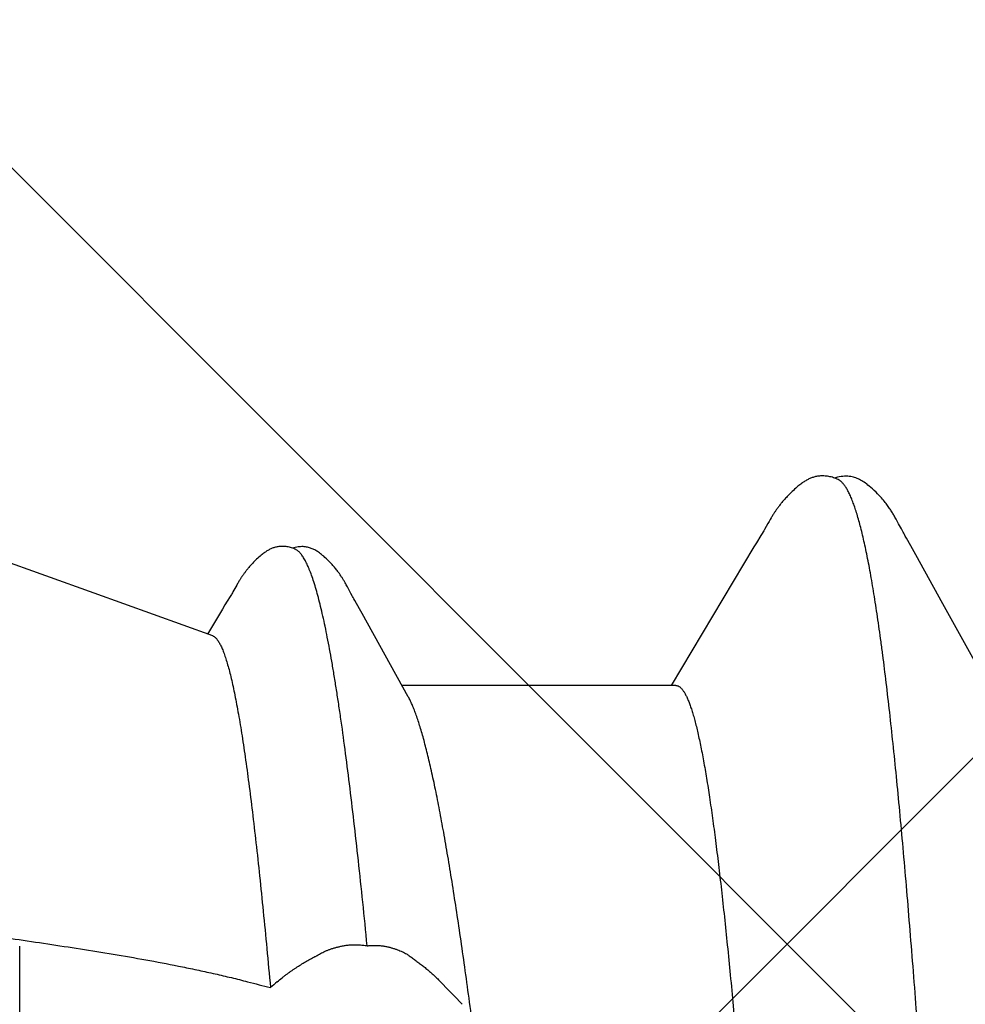
# Model space of a CAD drawing. Units: inches. Extents: x 75.7 to 88.8, y 303 to 313.4.
# Drawn here: x 84.9 to 85, y 307 to 307.1 of the extents above; entities that cross this region are included whole.
import ezdxf

# ---------------------------------------------------------------- set-up
doc = ezdxf.new("R2010")
doc.units = ezdxf.units.IN
doc.header["$MEASUREMENT"] = 0
doc.layers.add('Fastener', color=9, linetype='Continuous')
doc.layers.add('HATCH', color=9, linetype='Continuous', lineweight=0)
doc.layers.add('SCREW', color=9, linetype='Continuous', lineweight=0)

# ---------------------------------------------------------------- blocks, each defined once
blk = doc.blocks.new('0.25-14 x 1.125 HWH Steel Fastener')
at = {"layer": 'Fastener', "linetype": 'Continuous'}
for p, q in [((0.6199760602503375, -0.0927079184999684), (0.6254183775508864, -0.1025297554999725)), ((0.6792413703497004, -0.09315828750004584), (0.6838931644997501, -0.1015444316500407)), ((0.6444235000508343, -0.108243518050017), (0.6527628608000668, -0.0942983587500521)), ((0.6523017720992357, -0.0942983587500521), (0.6798753612492874, -0.0942983587500521)), ((0.6979550450996612, -0.101982535799948), (0.6994505893999303, -0.099472414700017)), ((0.6989409947491367, -0.09928849294999509), (0.7108948882996629, -0.1036028652999903)), ((0.6838931644997501, -0.1015444316500407), (0.6841564883998217, -0.1020156230000566)), ((0.6841564883998217, -0.1020156230000566), (0.6846386513498146, -0.1028646900999775)), ((0.6977042379494378, -0.1023987411999769), (0.6979550450996612, -0.101982535799948)), ((0.6254183775508864, -0.1025297554999725), (0.6281254365003406, -0.1074391430499873)), ((0.6846386513498146, -0.1028646900999775), (0.6847284977993695, -0.1030241413500335)), ((0.6847284977993695, -0.1030241413500335), (0.6847944514993287, -0.103142494799954)), ((0.6971755019494594, -0.1032615387499618), (0.6974729958492389, -0.1027772955000046)), ((0.6974729958492389, -0.1027772955000046), (0.6977042379494378, -0.1023987411999769)), ((0.6847944514993287, -0.103142494799954), (0.6848454763494374, -0.1032351344000517)), ((0.6848454763494374, -0.1032351344000517), (0.6848908754000149, -0.10331855000004)), ((0.6848908754000149, -0.10331855000004), (0.6850117688991304, -0.1035441121000531)), ((0.6850117688991304, -0.1035441121000531), (0.6852390603507956, -0.1039716641499808)), ((0.6852390603507956, -0.1039716641499808), (0.6853711329495127, -0.1042172068999889)), ((0.6966270859993529, -0.1042115079500263), (0.6968989710494498, -0.103729233499962)), ((0.6968989710494498, -0.103729233499962), (0.6969618236507813, -0.1036197417499807)), ((0.6969618236507813, -0.1036197417499807), (0.6970233093506977, -0.1035147536499608)), ((0.6970233093506977, -0.1035147536499608), (0.697063558800437, -0.1034470245000421)), ((0.697063558800437, -0.1034470245000421), (0.6971755019494594, -0.1032615387499618)), ((0.7108948882996629, -0.1036028652999903), (0.7216986998500943, -0.1074458355500383)), ((0.6853711329495127, -0.1042172068999889), (0.6854924858998857, -0.1044388663000291)), ((0.6854924858998857, -0.1044388663000291), (0.6855436095993355, -0.104530747850049)), ((0.6855436095993355, -0.104530747850049), (0.6855894122491009, -0.1046120799500159)), ((0.6855894122491009, -0.1046120799500159), (0.6856323490992509, -0.1046873725999831)), ((0.6856323490992509, -0.1046873725999831), (0.6856735187993763, -0.1047586339500413)), ((0.6856735187993763, -0.1047586339500413), (0.6857135564496275, -0.1048270116499452)), ((0.6857135564496275, -0.1048270116499452), (0.6857528684995486, -0.1048932261500113)), ((0.6857528684995486, -0.1048932261500113), (0.6857917331999488, -0.1049577583499968)), ((0.6857917331999488, -0.1049577583499968), (0.6858303760491253, -0.1050209830500535)), ((0.6858303760491253, -0.1050209830500535), (0.6858697481002309, -0.1050844274999463)), ((0.6961030984002718, -0.1050916663499493), (0.696139915700769, -0.1050337315999741)), ((0.696139915700769, -0.1050337315999741), (0.6961772501999803, -0.1049742566500527)), ((0.6961772501999803, -0.1049742566500527), (0.6962153464501171, -0.1049128404999919)), ((0.6962153464501171, -0.1049128404999919), (0.6962545505994058, -0.1048489034000113)), ((0.6962545505994058, -0.1048489034000113), (0.6962953873498918, -0.1047815546500033)), ((0.6962953873498918, -0.1047815546500033), (0.6963381921505061, -0.1047101960000418)), ((0.6963381921505061, -0.1047101960000418), (0.6963819546508603, -0.1046364784000389)), ((0.6963819546508603, -0.1046364784000389), (0.6964266997001687, -0.1045603494500256)), ((0.6964266997001687, -0.1045603494500256), (0.696520618550494, -0.1043982938000454)), ((0.696520618550494, -0.1043982938000454), (0.6966270859993529, -0.1042115079500263)), ((0.6858697481002309, -0.1050844274999463), (0.6859103388997028, -0.1051488228000608)), ((0.6859103388997028, -0.1051488228000608), (0.6859522241993545, -0.1052142139500347)), ((0.6859522241993545, -0.1052142139500347), (0.6859954898991418, -0.1052806543999623)), ((0.6859954898991418, -0.1052806543999623), (0.6860402367492497, -0.1053482117499698)), ((0.6860402367492497, -0.1053482117499698), (0.6860865789003583, -0.1054169635999642)), ((0.6860865789003583, -0.1054169635999642), (0.686134638999647, -0.1054869888999974)), ((0.686134638999647, -0.1054869888999974), (0.6861845512994478, -0.1055583707000096)), ((0.6861845512994478, -0.1055583707000096), (0.6862364627504576, -0.1056311969499575)), ((0.6862364627504576, -0.1056311969499575), (0.6862905421494361, -0.1057055700000546)), ((0.6862905421494361, -0.1057055700000546), (0.6863469741001609, -0.1057815966499902)), ((0.6863469741001609, -0.1057815966499902), (0.6864059585004725, -0.1058593843000608)), ((0.6864059585004725, -0.1058593843000608), (0.686467716950574, -0.1059390478500291)), ((0.686467716950574, -0.1059390478500291), (0.6865325039998424, -0.106020720049969)), ((0.6865325039998424, -0.106020720049969), (0.6866005880001467, -0.1061045239499663)), ((0.6953574995004601, -0.1061086572999557), (0.6954177266998158, -0.1060363182000401)), ((0.6954177266998158, -0.1060363182000401), (0.6954747147992748, -0.1059665078499847)), ((0.6954747147992748, -0.1059665078499847), (0.6955287936998502, -0.1058989830499968)), ((0.6955287936998502, -0.1058989830499968), (0.6955802484008018, -0.1058335321999948)), ((0.6955802484008018, -0.1058335321999948), (0.6956293266503053, -0.1057699696999634)), ((0.6956293266503053, -0.1057699696999634), (0.6956762451500254, -0.1057081318000428)), ((0.6956762451500254, -0.1057081318000428), (0.6957211945500603, -0.1056478727499552)), ((0.6957211945500603, -0.1056478727499552), (0.6957643436999206, -0.1055890618999911)), ((0.6957643436999206, -0.1055890618999911), (0.6958058427499054, -0.1055315814500091)), ((0.6958058427499054, -0.1055315814500091), (0.6958458267508831, -0.1054753235499675)), ((0.6958458267508831, -0.1054753235499675), (0.6958844268992834, -0.1054201752999688)), ((0.6958844268992834, -0.1054201752999688), (0.6959217312505643, -0.10536607680001)), ((0.6959217312505643, -0.10536607680001), (0.6959580166003434, -0.1053126827499682)), ((0.6959580166003434, -0.1053126827499682), (0.695994171399434, -0.1052587205000464)), ((0.695994171399434, -0.1052587205000464), (0.6960303452997323, -0.1052039799500335)), ((0.6960303452997323, -0.1052039799500335), (0.6960666197501268, -0.1051483464999592)), ((0.6960666197501268, -0.1051483464999592), (0.6961030984002718, -0.1050916663499493)), ((0.6866005880001467, -0.1061045239499663), (0.6866721892001806, -0.1061904974000072)), ((0.6866721892001806, -0.1061904974000072), (0.6867478423991997, -0.1062790221000114)), ((0.6867478423991997, -0.1062790221000114), (0.6868290001493733, -0.1063714828500224)), ((0.6868290001493733, -0.1063714828500224), (0.6869165268999495, -0.1064684822000572)), ((0.6869165268999495, -0.1064684822000572), (0.6870114187495346, -0.1065706863499827)), ((0.6870114187495346, -0.1065706863499827), (0.6871149539492762, -0.1066789701000062)), ((0.6871149539492762, -0.1066789701000062), (0.6872287094993226, -0.106794405100004)), ((0.6872287094993226, -0.106794405100004), (0.6873537953506457, -0.1069174962000261)), ((0.6873537953506457, -0.1069174962000261), (0.6874910363494564, -0.1070484582500058)), ((0.6944004986999062, -0.1071031029000551), (0.6945128966999619, -0.1069987845500009)), ((0.6945128966999619, -0.1069987845500009), (0.6946199159501703, -0.1068967925000379)), ((0.6946199159501703, -0.1068967925000379), (0.6947213423009089, -0.1067975872999796)), ((0.6947213423009089, -0.1067975872999796), (0.6948174052504328, -0.1067012142500516)), ((0.6948174052504328, -0.1067012142500516), (0.6949083943491132, -0.1066076455000484)), ((0.6949083943491132, -0.1066076455000484), (0.6949945943997591, -0.1065168402500376)), ((0.6949945943997591, -0.1065168402500376), (0.6950762813994515, -0.1064287487499769)), ((0.6950762813994515, -0.1064287487499769), (0.6951534687505045, -0.1063435931999948)), ((0.6951534687505045, -0.1063435931999948), (0.6952257812008611, -0.1062620274999517)), ((0.6952257812008611, -0.1062620274999517), (0.6952936506495462, -0.1061838041999863)), ((0.6952936506495462, -0.1061838041999863), (0.6953574995004601, -0.1061086572999557)), ((0.6281254365003406, -0.1074391430499873), (0.6283048251498258, -0.1077632446999814)), ((0.6283048251498258, -0.1077632446999814), (0.6286309214992798, -0.108346389950043)), ((0.6874910363494564, -0.1070484582500058), (0.687634024550789, -0.1071808324500125)), ((0.687634024550789, -0.1071808324500125), (0.6877626676505315, -0.1072958250999818)), ((0.6877626676505315, -0.1072958250999818), (0.6878780353508773, -0.1073949364000555)), ((0.6878780353508773, -0.1073949364000555), (0.687985190499603, -0.1074831618999497)), ((0.687985190499603, -0.1074831618999497), (0.6880869708493265, -0.1075632610500179)), ((0.6880869708493265, -0.1075632610500179), (0.6881850919507997, -0.10763686279995)), ((0.6881850919507997, -0.10763686279995), (0.6882806654994056, -0.1077049856500025)), ((0.6882806654994056, -0.1077049856500025), (0.6883744534006837, -0.1077682932000243)), ((0.6883744534006837, -0.1077682932000243), (0.6884670011004346, -0.1078272288000335)), ((0.6884670011004346, -0.1078272288000335), (0.6885586978496576, -0.1078820830499581)), ((0.6885586978496576, -0.1078820830499581), (0.6886497139494168, -0.1079329809499541)), ((0.6886497139494168, -0.1079329809499541), (0.6887402966494847, -0.1079800692499475)), ((0.6887402966494847, -0.1079800692499475), (0.6888306903492776, -0.1080234664500495)), ((0.6888306903492776, -0.1080234664500495), (0.6889211327998055, -0.1080632598000193)), ((0.6905845163491904, -0.1079895635499497), (0.6906648858002882, -0.1080261102000577)), ((0.6906648858002882, -0.1080261102000577), (0.6907706255005905, -0.1080703836499879)), ((0.6930943758998183, -0.1080419962499946), (0.6931708607498877, -0.1080050306500198)), ((0.6931708607498877, -0.1080050306500198), (0.6932471908494335, -0.1079656432999627)), ((0.6932471908494335, -0.1079656432999627), (0.6933235151500412, -0.1079237842000111)), ((0.6933235151500412, -0.1079237842000111), (0.6934001911504311, -0.1078792708000265)), ((0.6934001911504311, -0.1078792708000265), (0.6934774036999443, -0.1078319936000298)), ((0.6934774036999443, -0.1078319936000298), (0.6935553715502465, -0.1077818052999646)), ((0.6935553715502465, -0.1077818052999646), (0.6936343810994003, -0.1077284944000212)), ((0.6936343810994003, -0.1077284944000212), (0.6937148150991561, -0.1076717570499568)), ((0.6937148150991561, -0.1076717570499568), (0.6937971985498734, -0.1076111524999988)), ((0.6937971985498734, -0.1076111524999988), (0.6938822754491412, -0.1075460286499492)), ((0.6938822754491412, -0.1075460286499492), (0.6939711438499216, -0.1074753911999551)), ((0.6939711438499216, -0.1074753911999551), (0.6940655071502988, -0.1073976611500029)), ((0.6940655071502988, -0.1073976611500029), (0.6941681543503364, -0.1073102108000512)), ((0.6941681543503364, -0.1073102108000512), (0.694282913900679, -0.1072093425000276)), ((0.694282913900679, -0.1072093425000276), (0.6944004986999062, -0.1071031029000551)), ((0.6286309214992798, -0.108346389950043), (0.6290751354499662, -0.109130373199946)), ((0.6437211892007326, -0.1093900370000256), (0.6441665521506366, -0.1086660165000239)), ((0.6441665521506366, -0.1086660165000239), (0.6444235000508343, -0.108243518050017)), ((0.6889211327998055, -0.1080632598000193), (0.6890118206501938, -0.1080994914000257)), ((0.6890118206501938, -0.1080994914000257), (0.6891029304006224, -0.1081321719999551)), ((0.6891029304006224, -0.1081321719999551), (0.6891954755501501, -0.1081615463999697)), ((0.6891954755501501, -0.1081615463999697), (0.68929203100015, -0.1081881835000331)), ((0.68929203100015, -0.1081881835000331), (0.6893928488498204, -0.1082117848500275)), ((0.6893928488498204, -0.1082117848500275), (0.6894979442495242, -0.108231970199995)), ((0.6894979442495242, -0.108231970199995), (0.6896072934505355, -0.1082483486500223)), ((0.6896072934505355, -0.1082483486500223), (0.6897207965503185, -0.1082605203499725)), ((0.6897207965503185, -0.1082605203499725), (0.6898383200004901, -0.1082680908000384)), ((0.6898383200004901, -0.1082680908000384), (0.6899602124503872, -0.1082706882999673)), ((0.6899602124503872, -0.1082706882999673), (0.690086299300674, -0.108267909250003)), ((0.690086299300674, -0.108267909250003), (0.6902160520003235, -0.1082593886500263)), ((0.6902160520003235, -0.1082593886500263), (0.6903487755498645, -0.108244842299996)), ((0.6903487755498645, -0.108244842299996), (0.6904836148496543, -0.1082240951000131)), ((0.6904836148496543, -0.1082240951000131), (0.690619559649349, -0.1081971087500051)), ((0.690619559649349, -0.1081971087500051), (0.6907553296496189, -0.1081640383000604)), ((0.6907553296496189, -0.1081640383000604), (0.6908897873508977, -0.1081251624000288)), ((0.6907706255005905, -0.1080703836499879), (0.6908790968991525, -0.1081114641500562)), ((0.6908790968991525, -0.1081114641500562), (0.6909898156991403, -0.1081490205999671)), ((0.6908897873508977, -0.1081251624000288), (0.6909047216504405, -0.108120156200016)), ((0.6909898156991403, -0.1081490205999671), (0.6911022240492457, -0.1081827580500203)), ((0.6911022240492457, -0.1081827580500203), (0.6912157081496844, -0.1082124319000286)), ((0.6912157081496844, -0.1082124319000286), (0.6913295768499665, -0.1082378508500597)), ((0.6913295768499665, -0.1082378508500597), (0.6914431639506802, -0.1082589056500183)), ((0.6914431639506802, -0.1082589056500183), (0.6915558602995588, -0.1082755677499563)), ((0.6915558602995588, -0.1082755677499563), (0.6916671038998174, -0.1082878784000059)), ((0.6916671038998174, -0.1082878784000059), (0.6917763961500896, -0.1082959420000407)), ((0.6917763961500896, -0.1082959420000407), (0.6918833109502884, -0.108299916700048)), ((0.6918833109502884, -0.108299916700048), (0.6919874990508106, -0.108300003599993)), ((0.6919874990508106, -0.108300003599993), (0.6920887428004789, -0.1082964332499614)), ((0.6920887428004789, -0.1082964332499614), (0.692186914749982, -0.1082894513000383)), ((0.692186914749982, -0.1082894513000383), (0.692281872350577, -0.1082793152500017)), ((0.692281872350577, -0.1082793152500017), (0.692373531699559, -0.1082662866000419)), ((0.692373531699559, -0.1082662866000419), (0.6924618613502389, -0.108250623999993)), ((0.6924618613502389, -0.108250623999993), (0.6925468744502723, -0.108232577400031)), ((0.6925468744502723, -0.108232577400031), (0.6926286208999954, -0.1082123840500344)), ((0.6926286208999954, -0.1082123840500344), (0.6927076388001296, -0.1081901318500513)), ((0.6927076388001296, -0.1081901318500513), (0.6927858503495372, -0.1081654241500019)), ((0.6927858503495372, -0.1081654241500019), (0.6928635249496438, -0.1081382458500002)), ((0.6928635249496438, -0.1081382458500002), (0.692940752600407, -0.1081086199000083)), ((0.692940752600407, -0.1081086199000083), (0.6930176862497319, -0.1080765315499548)), ((0.6930176862497319, -0.1080765315499548), (0.6930943758998183, -0.1080419962499946)), ((0.6290751354499662, -0.109130373199946), (0.6291869732503983, -0.109329611899966)), ((0.6291869732503983, -0.109329611899966), (0.6292741157994897, -0.1094866920999493)), ((0.6292741157994897, -0.1094866920999493), (0.629343113350842, -0.1096126969499664)), ((0.629343113350842, -0.1096126969499664), (0.6294096231995354, -0.1097358120999843)), ((0.6294096231995354, -0.1097358120999843), (0.6295770628003083, -0.1100505278000128)), ((0.6430135199007054, -0.1106131694499481), (0.643370678750216, -0.1099807708500293)), ((0.643370678750216, -0.1099807708500293), (0.643438804499965, -0.1098621509499935)), ((0.643438804499965, -0.1098621509499935), (0.6435021637498721, -0.1097538089500176)), ((0.6435021637498721, -0.1097538089500176), (0.6435894692003785, -0.1096072377499695)), ((0.6435894692003785, -0.1096072377499695), (0.6437211892007326, -0.1093900370000256)), ((0.6295770628003083, -0.1100505278000128), (0.6298565333509032, -0.1105777828499868)), ((0.6298565333509032, -0.1105777828499868), (0.6300225269496877, -0.1108855318000224)), ((0.6300225269496877, -0.1108855318000224), (0.6300995621004404, -0.1110260000999688)), ((0.642692117500701, -0.1111653650500557), (0.6427913384504791, -0.1109980520999443)), ((0.6427913384504791, -0.1109980520999443), (0.6428965201503161, -0.1108174190500222)), ((0.6428965201503161, -0.1108174190500222), (0.6430135199007054, -0.1106131694499481)), ((0.6300995621004404, -0.1110260000999688), (0.6301654773506016, -0.1111445970999512)), ((0.6301654773506016, -0.1111445970999512), (0.6302242584497435, -0.1112488142499615)), ((0.6302242584497435, -0.1112488142499615), (0.6302793056001974, -0.1113449207000485)), ((0.6302793056001974, -0.1113449207000485), (0.6303321468494687, -0.1114357102500207)), ((0.6303321468494687, -0.1114357102500207), (0.6303836402003071, -0.1115227254000501)), ((0.6303836402003071, -0.1115227254000501), (0.6304343360498024, -0.1116069295500211)), ((0.6304343360498024, -0.1116069295500211), (0.6304849901498528, -0.1116895723499738)), ((0.6304849901498528, -0.1116895723499738), (0.6305373342493112, -0.1117734098500023)), ((0.6305373342493112, -0.1117734098500023), (0.6305916710498423, -0.1118587998499834)), ((0.6305916710498423, -0.1118587998499834), (0.6306481571991753, -0.1119458432999636)), ((0.6306481571991753, -0.1119458432999636), (0.6307069752001553, -0.1120346623999922)), ((0.6421345561993803, -0.1120321501999797), (0.6421775826001976, -0.1119703676499739)), ((0.6421775826001976, -0.1119703676499739), (0.6422192898007779, -0.1119096348500079)), ((0.6422192898007779, -0.1119096348500079), (0.6422602584498236, -0.1118491539999695)), ((0.6422602584498236, -0.1118491539999695), (0.642301231600868, -0.1117878550500109)), ((0.642301231600868, -0.1117878550500109), (0.6423422930492961, -0.111725621149958)), ((0.6423422930492961, -0.111725621149958), (0.6423835360492376, -0.1116623164499515)), ((0.6423835360492376, -0.1116623164499515), (0.6424250748004852, -0.1115977673999851)), ((0.6424250748004852, -0.1115977673999851), (0.6424670519991196, -0.1115317497000206)), ((0.6424670519991196, -0.1115317497000206), (0.6425096527491405, -0.1114639643500368)), ((0.6425096527491405, -0.1114639643500368), (0.6425531459008198, -0.1113939681499687)), ((0.6425531459008198, -0.1113939681499687), (0.6425978032002604, -0.1113213006999558)), ((0.6425978032002604, -0.1113213006999558), (0.6426440101495245, -0.1112453040500441)), ((0.6426440101495245, -0.1112453040500441), (0.642692117500701, -0.1111653650500557)), ((0.6307069752001553, -0.1120346623999922), (0.6307683193499543, -0.1121253766500558)), ((0.6307683193499543, -0.1121253766500558), (0.6308324118508608, -0.1122181237000177)), ((0.6308324118508608, -0.1122181237000177), (0.6308995057497668, -0.1123130593499582)), ((0.6308995057497668, -0.1123130593499582), (0.6309698824006773, -0.1124103488999708)), ((0.6309698824006773, -0.1124103488999708), (0.63104385529914, -0.1125101684999663)), ((0.63104385529914, -0.1125101684999663), (0.6311217753991514, -0.1126127060999806)), ((0.6311217753991514, -0.1126127060999806), (0.6312040366992733, -0.1127181634500403)), ((0.6312040366992733, -0.1127181634500403), (0.6312910834494687, -0.1128267573500352)), ((0.6312910834494687, -0.1128267573500352), (0.631383475549228, -0.112938790549947)), ((0.631383475549228, -0.112938790549947), (0.6314819651506696, -0.1130547228000296)), ((0.6413286345505185, -0.1130500888999677), (0.641404194300776, -0.1129642716999797)), ((0.641404194300776, -0.1129642716999797), (0.6414759976505593, -0.1128811265000422)), ((0.6414759976505593, -0.1128811265000422), (0.6415443661007885, -0.1128004442499559)), ((0.6415443661007885, -0.1128004442499559), (0.6416095897493506, -0.1127220334999492)), ((0.6416095897493506, -0.1127220334999492), (0.6416719286498846, -0.1126457209500131)), ((0.6416719286498846, -0.1126457209500131), (0.6417316132501583, -0.1125713532500185)), ((0.6417316132501583, -0.1125713532500185), (0.6417888415999187, -0.1124988028500411)), ((0.6417888415999187, -0.1124988028500411), (0.6418438037999294, -0.1124279394000496)), ((0.6418438037999294, -0.1124279394000496), (0.641896678649573, -0.1123586342499721)), ((0.641896678649573, -0.1123586342499721), (0.6419476213995949, -0.1122907776999682)), ((0.6419476213995949, -0.1122907776999682), (0.6419967678993999, -0.1122242761000507)), ((0.6419967678993999, -0.1122242761000507), (0.6420442375001585, -0.1121590488500033)), ((0.6420442375001585, -0.1121590488500033), (0.6420901356505055, -0.1120950268000342)), ((0.6420901356505055, -0.1120950268000342), (0.6421345561993803, -0.1120321501999797)), ((0.6314819651506696, -0.1130547228000296), (0.6315887472501345, -0.1131765907999807)), ((0.6315887472501345, -0.1131765907999807), (0.6317052731501462, -0.1133053932500161)), ((0.6317052731501462, -0.1133053932500161), (0.631833126049969, -0.1134421277499769)), ((0.631833126049969, -0.1134421277499769), (0.6319743889507663, -0.1135881663000191)), ((0.6319743889507663, -0.1135881663000191), (0.6321318431000691, -0.1137454012000489)), ((0.6321318431000691, -0.1137454012000489), (0.6323071400001936, -0.1139144556000247)), ((0.6323071400001936, -0.1139144556000247), (0.6324934710992238, -0.1140881311499697)), ((0.6403383864508214, -0.1140456443999938), (0.6404583926505438, -0.113935930699995)), ((0.6404583926505438, -0.113935930699995), (0.6405737900495296, -0.1138279122000085)), ((0.6405737900495296, -0.1138279122000085), (0.640684029649492, -0.1137222926499817)), ((0.640684029649492, -0.1137222926499817), (0.6407892378501856, -0.1136191652000207)), ((0.6407892378501856, -0.1136191652000207), (0.6408896858501976, -0.1135184747499807)), ((0.6408896858501976, -0.1135184747499807), (0.6409856361497077, -0.1134201601499853)), ((0.6409856361497077, -0.1134201601499853), (0.641077341100754, -0.1133241556500479)), ((0.641077341100754, -0.1133241556500479), (0.6411650419995567, -0.1132303924000553)), ((0.6411650419995567, -0.1132303924000553), (0.64124894429915, -0.1131388264000179)), ((0.64124894429915, -0.1131388264000179), (0.6413286345505185, -0.1130500888999677)), ((0.6324934710992238, -0.1140881311499697), (0.6326588673491642, -0.1142364858500287)), ((0.6326588673491642, -0.1142364858500287), (0.6328064869503578, -0.1143631416000517)), ((0.6328064869503578, -0.1143631416000517), (0.6329435745501542, -0.1144752156500317)), ((0.6329435745501542, -0.1144752156500317), (0.633074101899183, -0.1145765175499491)), ((0.633074101899183, -0.1145765175499491), (0.6332003957504639, -0.1146691966999924)), ((0.6332003957504639, -0.1146691966999924), (0.6333239164505358, -0.1147545293999883)), ((0.6333239164505358, -0.1147545293999883), (0.6334456311997201, -0.1148332978000326)), ((0.6334456311997201, -0.1148332978000326), (0.6335661889497715, -0.1149059761499984)), ((0.6335661889497715, -0.1149059761499984), (0.6336858580507396, -0.1149727481499667)), ((0.6336858580507396, -0.1149727481499667), (0.6338049852492986, -0.1150338080500433)), ((0.6390475822499866, -0.115000668499988), (0.6391284930996335, -0.1149563965000198)), ((0.6391284930996335, -0.1149563965000198), (0.6392096489507821, -0.1149096318000602)), ((0.6392096489507821, -0.1149096318000602), (0.639291199750005, -0.1148602964000247)), ((0.639291199750005, -0.1148602964000247), (0.6393733148997853, -0.1148082884500354)), ((0.6393733148997853, -0.1148082884500354), (0.639456209150012, -0.1147534630499649)), ((0.639456209150012, -0.1147534630499649), (0.6395401585505169, -0.1146956170000522)), ((0.6395401585505169, -0.1146956170000522), (0.6396255244999338, -0.1146344649999946)), ((0.6396255244999338, -0.1146344649999946), (0.6397127903492219, -0.1145696042999589)), ((0.6397127903492219, -0.1145696042999589), (0.6398026197002764, -0.1145004579999522)), ((0.6398026197002764, -0.1145004579999522), (0.6398959531998116, -0.1144261813500407)), ((0.6398959531998116, -0.1144261813500407), (0.6399941728504928, -0.1143455029499592)), ((0.6399941728504928, -0.1143455029499592), (0.6400993831994128, -0.1142564521500162)), ((0.6400993831994128, -0.1142564521500162), (0.6402148211491294, -0.1141559594999535)), ((0.6402148211491294, -0.1141559594999535), (0.6403383864508214, -0.1140456443999938)), ((0.6338049852492986, -0.1150338080500433), (0.6339238824493805, -0.1150892960499732)), ((0.6339238824493805, -0.1150892960499732), (0.6340428214498388, -0.1151392995500373)), ((0.6340428214498388, -0.1151392995500373), (0.6341623236003215, -0.1151839600499898)), ((0.6341623236003215, -0.1151839600499898), (0.6342833674498252, -0.1152234794500373)), ((0.6342833674498252, -0.1152234794500373), (0.6344101399499777, -0.1152588317499976)), ((0.6344101399499777, -0.1152588317499976), (0.6345434899994871, -0.115289637849969)), ((0.6345434899994871, -0.115289637849969), (0.6346834926007432, -0.1153152382499911)), ((0.6346834926007432, -0.1153152382499911), (0.6348300935496809, -0.1153349375999824)), ((0.6348300935496809, -0.1153349375999824), (0.6349830805993406, -0.1153480262499897)), ((0.6349830805993406, -0.1153480262499897), (0.6351426381006604, -0.1153538254000068)), ((0.6351426381006604, -0.1153538254000068), (0.6353089585500129, -0.1153516340000351)), ((0.6353089585500129, -0.1153516340000351), (0.6354810494503909, -0.1153407872500338)), ((0.6354810494503909, -0.1153407872500338), (0.6356576266007323, -0.1153207971500478)), ((0.6356576266007323, -0.1153207971500478), (0.6358371934002207, -0.1152913918499507)), ((0.6358371934002207, -0.1152913918499507), (0.636017891449228, -0.115252589200054)), ((0.6359540558496519, -0.1150299105499926), (0.6360531409500254, -0.1150750542000196)), ((0.636017891449228, -0.115252589200054), (0.63619753625062, -0.1152047593999441)), ((0.6360531409500254, -0.1150750542000196), (0.6361685806496098, -0.115123467300009)), ((0.6361685806496098, -0.115123467300009), (0.6362868540491036, -0.1151685747499869)), ((0.63619753625062, -0.1152047593999441), (0.6362985561008827, -0.1151725987999725)), ((0.6362868540491036, -0.1151685747499869), (0.6364074706998508, -0.1152100516500241)), ((0.6364074706998508, -0.1152100516500241), (0.6365298751497903, -0.1152476088999492)), ((0.6365298751497903, -0.1152476088999492), (0.6366534649496316, -0.1152810058000568)), ((0.6366534649496316, -0.1152810058000568), (0.6367776016995776, -0.1153100579499551)), ((0.6367776016995776, -0.1153100579499551), (0.6369016183507483, -0.1153346418000183)), ((0.6369016183507483, -0.1153346418000183), (0.6370248914008698, -0.1153547091499831)), ((0.6370248914008698, -0.1153547091499831), (0.637146851999205, -0.1153702813500104)), ((0.637146851999205, -0.1153702813500104), (0.6372669956999744, -0.1153814410999985)), ((0.6372669956999744, -0.1153814410999985), (0.6373848821494903, -0.1153883230499559)), ((0.6373848821494903, -0.1153883230499559), (0.6375001394007995, -0.1153911044000324)), ((0.6375001394007995, -0.1153911044000324), (0.6376124669004639, -0.1153899958500233)), ((0.6376124669004639, -0.1153899958500233), (0.6377216449491243, -0.1153852329999836)), ((0.6377216449491243, -0.1153852329999836), (0.6378275012993981, -0.1153770703499504)), ((0.6378275012993981, -0.1153770703499504), (0.6379299239506508, -0.1153657698499728)), ((0.6379299239506508, -0.1153657698499728), (0.6380288529508107, -0.115351593899959)), ((0.6380288529508107, -0.115351593899959), (0.6381242739498703, -0.1153347995999638)), ((0.6381242739498703, -0.1153347995999638), (0.6382162113495724, -0.1153156343999626)), ((0.6382162113495724, -0.1153156343999626), (0.6383047216004343, -0.1152943329000209)), ((0.6383047216004343, -0.1152943329000209), (0.6383900403507141, -0.1152710710999827)), ((0.6383900403507141, -0.1152710710999827), (0.6384740543999214, -0.1152454992500225)), ((0.6384740543999214, -0.1152454992500225), (0.6385573686002317, -0.1152175278000414)), ((0.6385573686002317, -0.1152175278000414), (0.638640053999552, -0.115187200250034)), ((0.638640053999552, -0.115187200250034), (0.6387221848999616, -0.1151545510999767)), ((0.6387221848999616, -0.1151545510999767), (0.638803930949507, -0.1151195649000556)), ((0.638803930949507, -0.1151195649000556), (0.6388853886492143, -0.1150822419999713)), ((0.6388853886492143, -0.1150822419999713), (0.6389665916503873, -0.115042604650057)), ((0.6389665916503873, -0.115042604650057), (0.6390475822499866, -0.115000668499988))]:
    blk.add_line(p, q, dxfattribs=at)
for centre, radius, start, end in [((1.193471411799692, 0.439653776149953), 0.72243742515, 224.0006848138768, 224.2517530662548), ((0.4616578528493847, 0.2037996525999688), 0.35387540985, 310.7033384760174, 310.8503955107486), ((0.4289382202005072, -1.091895667850054), 1.06141990455, 75.45962942375711, 75.58772479688857)]:
    blk.add_arc(centre, radius, start, end, dxfattribs=at)
for points, knots in [([(0.6122758682504355, 0.1181888121500378), (0.6123598985996068, 0.1179249992500218), (0.6125266365997959, 0.1173780370500026), (0.6127667910004675, 0.1165265833999456), (0.6130049177500041, 0.1156186854000225), (0.613241059549182, 0.1146547826000415), (0.6134752620491781, 0.1136353076999512), (0.613707569649705, 0.1125606983999887), (0.613938033249724, 0.1114313934000393), (0.6142495267504273, 0.1098189983999873), (0.6146325661993615, 0.1076698765000401), (0.6150763890491362, 0.1049325640000234), (0.6155133673000819, 0.1019911135999791), (0.6159434286491887, 0.09885287354995853), (0.6163669798497722, 0.09552604090004024), (0.6167843602506764, 0.09201788079997186), (0.6171957021506387, 0.08833401009997033), (0.6176011257502978, 0.08448070919996553), (0.6180008773499139, 0.08046705230003681), (0.6183950401500624, 0.07630384774995491), (0.6187837395991664, 0.07200080655002239), (0.6191673034009, 0.0675657188500054), (0.6195461440001964, 0.06300548194997191), (0.6199205526991136, 0.05832834224997896), (0.6202905300997372, 0.05354671570000846), (0.6206559636993916, 0.04867204469996977), (0.6210174250991258, 0.04371386604998406), (0.621497805999752, 0.03695612695003092), (0.6220871674504451, 0.02837263410003743), (0.6226614535007684, 0.01971855345004769), (0.6231163860993547, 0.01273735359995953), (0.6234554591992492, 0.007482615299977624), (0.6237922108994098, 0.002227757750006276), (0.6241270590508066, -0.003018102799956068), (0.6244602244496491, -0.00824598799999876), (0.6249008077993494, -0.01515509820001171), (0.6254468160004762, -0.02367518170001404), (0.6261011158494512, -0.03370368884998243), (0.6267531495996082, -0.04341324690005877), (0.6274037139992288, -0.05273096439998426), (0.6279551584502769, -0.06022433655004988), (0.6284004051503871, -0.06598053054995034), (0.6287308430000849, -0.07010181680004735), (0.6290626821501064, -0.0740799538000374), (0.6293960350994894, -0.07790600354996968), (0.6297309439505625, -0.08157153394995476), (0.6300676207993092, -0.08506964219998281), (0.6304062594499555, -0.08839514885005428), (0.6307471903492115, -0.09154473354999482), (0.6310909917992831, -0.09451599750002515), (0.6313849963498797, -0.09687884105005651), (0.6316229552994628, -0.09867770719995406), (0.6317994626006112, -0.09995732619995579), (0.6319769796500623, -0.1011889866999809), (0.6321555263002665, -0.1023717921999605), (0.6323350827005925, -0.1035048956000537), (0.6325155953491048, -0.1045874999499574), (0.6326970213503955, -0.105618828349975), (0.6328793220491207, -0.1065981450500431), (0.6330624948495824, -0.1075248844000498), (0.6332465312498243, -0.1083986884999604), (0.6334314499508764, -0.1092193614000507), (0.6336172740993788, -0.1099867389999645), (0.6338040365008055, -0.1107006930500347), (0.6339917794994108, -0.1113611593999622), (0.6341805512493011, -0.111968139299961), (0.6343704080009047, -0.11252167035002), (0.6345614064994152, -0.1130217984499495), (0.6347536111006775, -0.1134686005500498), (0.6349471300491132, -0.1138621165999893), (0.635114266349774, -0.1141539464000516), (0.6352495847495447, -0.1143595265499471), (0.6353484310493513, -0.1144956755000521), (0.6354477157492511, -0.1146184672500112), (0.6355474486499588, -0.1147278828500475), (0.6356476984492474, -0.1148239163500193), (0.6357780182497663, -0.1149307540499649), (0.6358826463001606, -0.1149961111500488), (0.6359540981993632, -0.1150298921500053)], [0, 0, 0, 0, 0.0035339276, 0.0072977163, 0.0112910791, 0.0155134518, 0.0199640524, 0.0246419253, 0.0295459758, 0.0346749955, 0.04560231730000001, 0.05740752230000001, 0.0700684704, 0.0835572874, 0.0978368516, 0.112873492, 0.1286498814, 0.1451486693, 0.1623272075, 0.1801323846, 0.1985241715, 0.2174735761, 0.2369518719, 0.2569302532, 0.2773622596, 0.2981656622, 0.3193238185, 0.3408150683, 0.3846372987, 0.4291390764, 0.4515163812, 0.4739325047, 0.4963486693, 0.5187255942, 0.5410255665, 0.5632113967, 0.6070907955, 0.6499967597, 0.6914847476, 0.7313000834000001, 0.7692150262, 0.7873864865000001, 0.8049900294, 0.8219867798, 0.8383386377, 0.8540096104000001, 0.8689673733, 0.8831936984000001, 0.8966747679000001, 0.9094023665000001, 0.9213707914, 0.9270655543, 0.932562543, 0.9378580673, 0.9429484841, 0.9478304739, 0.9525010195999999, 0.9569571645, 0.9611960142, 0.9652152573, 0.9690143876, 0.972593375, 0.9759523342, 0.9790915907, 0.9820121251, 0.9847155717, 0.9872039979999999, 0.9894800503, 0.9915471694, 0.9934099209, 0.9950745826999999, 0.9958354401999999, 0.9965503989, 0.9972211978, 0.9978498938, 0.9984389061, 0.9989912177, 1, 1, 1, 1]), ([(0.6523018722000415, -0.09429817010004626), (0.6522751592001441, -0.09429818354999497), (0.6522211165502085, -0.09429415515000983), (0.6521405870007584, -0.09427599109994844), (0.6520603669505363, -0.09424575995001305), (0.651980500550053, -0.09420355329996255), (0.6519009531493793, -0.09414946660001533), (0.6518216854001366, -0.09408356184997047), (0.6517426563495974, -0.0940058782999813), (0.6516638335997413, -0.09391644000004362), (0.6515851930998906, -0.09381526389995543), (0.6515067193504365, -0.09370236380004826), (0.6514283976994193, -0.09357775379999111), (0.6513207852494816, -0.0933900849499878), (0.6511875391497597, -0.0931252692499811), (0.6510326891002478, -0.09277025890003188), (0.6508782271503151, -0.09236875955002688), (0.6507241232502565, -0.09192085924996718), (0.6505703611492208, -0.09142668695005796), (0.6504169417494268, -0.09088644320002004), (0.6502638710499014, -0.09030035604996556), (0.6501111702000344, -0.08966869954997492), (0.6499588079004752, -0.08899182749996726), (0.6498067478005396, -0.08827015559995743), (0.6496549590501672, -0.08750411995004015), (0.6494476755506184, -0.08639619170003243), (0.6491906789506174, -0.08490296840000155), (0.6488902683995548, -0.08298237149995202), (0.6485906965499453, -0.08089445175005494), (0.6482919335994666, -0.07864328494997608), (0.6479939077999006, -0.07623358294995342), (0.6476963477998652, -0.0736704616000452), (0.6473991014008789, -0.07095911509998132), (0.6471021130491863, -0.06810472339998341), (0.646805307300383, -0.06511283805002677), (0.6465084855499299, -0.06198954035005499), (0.6461055189502076, -0.05758195349994821), (0.6457104670007539, -0.05302055059996746), (0.6453197787996032, -0.04831482489998962), (0.644917940349842, -0.04335037550004017), (0.6444164488002571, -0.03693904905003365), (0.6438198135001585, -0.02903480345003118), (0.6432179384992196, -0.02089710264999667), (0.6426127633494616, -0.01259119134999764), (0.642105530749177, -0.005594672500023989), (0.6416957234505389, 3.607575001751684e-05), (0.6413864951500727, 0.004264571099952263), (0.6410760494491115, 0.008484400899988032), (0.6407646020998072, 0.01268709010003022), (0.6404518810995796, 0.01686417074995461), (0.6401374881006632, 0.02100719500003834), (0.6398217341502459, 0.02510776744998111), (0.6395052801508427, 0.02915761614997336), (0.6391882994503248, 0.03314865129993905), (0.6388704445507756, 0.03707294415005435), (0.6385515588008275, 0.04092263045004074), (0.6381304925998847, 0.04588428094996289), (0.6377040287497948, 0.05072050444994147), (0.6372695885493158, 0.0554213132500081), (0.6369480385001225, 0.058784753049963), (0.6366259142996569, 0.06202999020001698), (0.636303301249427, 0.06515033635002965), (0.635980595699948, 0.06813928045005468), (0.6356580001993279, 0.07099080955003956), (0.6353353660997527, 0.07369942715001798), (0.6350125407006999, 0.07625993759995708), (0.6346896694503812, 0.07866712960003497), (0.6343668878507742, 0.08091594259997237), (0.6340442971995799, 0.0830016864499612), (0.6337218963508349, 0.08492022099994756), (0.6334470074507408, 0.08641164735001894), (0.6332258639504289, 0.08751811440004076), (0.6330641836993891, 0.08828317810002773), (0.6329025275008462, 0.08900393575004273), (0.6327408967008523, 0.08967994149998049), (0.632579304599858, 0.09031072915001914), (0.6324676784497569, 0.09071505370002342), (0.6324116345003858, 0.09090948250002384)], [0, 0, 0, 0, 0.0004288421, 0.000866206, 0.001320962, 0.0018010125, 0.0023130285, 0.0028624717, 0.0034537297, 0.0040902901, 0.004774915800000001, 0.0055097971, 0.006296676, 0.007136955699999999, 0.0089819626, 0.0110522063, 0.0133525091, 0.0158861792, 0.0186550384, 0.0216599377, 0.0249012375, 0.0283788834, 0.0320919636, 0.0360390249, 0.0402184467, 0.0446284923, 0.0541336967, 0.0645412997, 0.0758351408, 0.0879950084, 0.1009971628, 0.1148140707, 0.1294186084, 0.1447848301, 0.1608847679, 0.1776850312, 0.1951510894, 0.23193781, 0.251186065, 0.2709552652, 0.3118961689, 0.3544257351, 0.3982085142, 0.442893136, 0.4881197545, 0.5108232829, 0.5335265427, 0.5561840031, 0.5787502198, 0.6011802382, 0.6234292365, 0.6454522826, 0.6672044396, 0.6886424413, 0.7097248854000001, 0.7304101273, 0.7506557512, 0.7896639931, 0.8083502676000001, 0.8264426003, 0.8439057143, 0.8607042101000001, 0.8768025544, 0.8921679847, 0.9067735725, 0.920592967, 0.9335986821, 0.9457634877, 0.9570641178, 0.9674798809, 0.976993927, 0.9814088714, 0.985593767, 0.9895470019, 0.9932668198000001, 0.9967516156999999, 1, 1, 1, 1]), ([(0.6726850762006507, -0.05953340124995066), (0.672828331549681, -0.06062708565002595), (0.67311339734988, -0.06277109459995245), (0.6735463300501578, -0.06591832075002912), (0.6739762492506998, -0.06892778940004973), (0.6744031002508564, -0.0717930007999712), (0.6748269514500862, -0.0745083397499684), (0.6752475180492183, -0.07706838725005127), (0.6756644758497714, -0.07946763669997381), (0.6760775283491967, -0.08170076985004471), (0.676486496349753, -0.08376297220002016), (0.6768316022498766, -0.08537121874996956), (0.6771067165500426, -0.08656887664994883), (0.6773068995498761, -0.08740069215002677), (0.6775057233007828, -0.08818696970001838), (0.6777031893507228, -0.08892725224995957), (0.677899280199199, -0.08962108560001525), (0.6780939943000703, -0.0902680370500093), (0.6782872755502467, -0.09086772369994378), (0.6784790675501426, -0.09141979964999791), (0.6786693307494716, -0.09192397275000985), (0.6788580712491239, -0.09238004584994997), (0.6790453147004882, -0.09278788690005513), (0.6791758630497498, -0.09304052480001701), (0.6792413589500939, -0.0931582823500321)], [0, 0, 0, 0, 0.096340699, 0.1889096448, 0.2774730227, 0.3618613167, 0.4419234245000001, 0.5175062539, 0.5884557534, 0.6546164595, 0.7158566437999999, 0.7720749823999999, 0.7982737436, 0.823185425, 0.8468002939, 0.8691087428000001, 0.8901019146, 0.9097723023000001, 0.9281154481, 0.9451291449, 0.9608136134, 0.9751759305, 0.9882309761, 1, 1, 1, 1]), ([(0.6989409985999373, -0.09928841974999614), (0.6989093289994344, -0.09927669640001113), (0.6988454085003468, -0.09924658180000279), (0.6987531921495247, -0.09918554805005897), (0.6986613388999103, -0.09910733319998144), (0.6985697714007983, -0.09901202449998436), (0.6984783933494327, -0.09889964759997838), (0.6983871542506677, -0.09877021659997354), (0.6982960201494279, -0.09862374149997777), (0.6982049721500516, -0.09846023515001434), (0.6981139973995596, -0.09827971125002932), (0.6980230868994113, -0.09808218190005391), (0.6979322270999546, -0.0978676590999612), (0.6978072873007477, -0.09754911924994758), (0.6976523345001624, -0.09710779780004941), (0.6974715937994915, -0.09652574840004036), (0.6972908168499998, -0.09587635369996406), (0.6971100453502004, -0.09515993959996649), (0.696929343699594, -0.09437689089998003), (0.6967487943002197, -0.09352769254996929), (0.6965683607995743, -0.09261296859995127), (0.6963880094008346, -0.09163344249998318), (0.6962077114003478, -0.09058985100000427), (0.6960274286993808, -0.089482894400021), (0.6958471063007892, -0.08831323464994512), (0.6956007307508116, -0.08663105294999696), (0.6952940975497768, -0.08437687715002085), (0.6949334594501124, -0.08149400740001056), (0.6945720831990911, -0.07838159334994543), (0.6942095094491378, -0.07504852775002746), (0.6938456697498623, -0.07150382534996425), (0.6934808992991748, -0.06775729344997217), (0.693242591649323, -0.06519282354997813), (0.6931228676494356, -0.0638787973999797)], [0, 0, 0, 0, 0.0028012011, 0.0058329548, 0.0091484565, 0.0127879347, 0.0167814896, 0.0211515936, 0.025915102, 0.0310847561, 0.0366702979, 0.04267949730000001, 0.0491185973, 0.0559925573, 0.0710593288, 0.08790421289999999, 0.1065395058, 0.126967935, 0.1491883913, 0.1731964729, 0.1989803012, 0.2265243127, 0.255811901, 0.2868269748, 0.3195547738, 0.3539802044, 0.4278513202000001, 0.508255245, 0.5949742686999999, 0.6877572724, 0.7863616899, 0.8905501985, 1, 1, 1, 1]), ([(0.6833814069505024, -0.06808856195004864), (0.6832620084005612, -0.06810055120001834), (0.6830169288004981, -0.06811843020000197), (0.6827071470997907, -0.06812633934998757), (0.6824527847002173, -0.06812353869997878), (0.6822597682003106, -0.06811644599997635), (0.6820677035993867, -0.06810396210005365), (0.6818787872507528, -0.0680855143499457), (0.6816951312503079, -0.06806106404997081), (0.6815184787501494, -0.06803145264996147), (0.6813498629508103, -0.06799712145004833), (0.6811397066994687, -0.06794720064999638), (0.6809390847502073, -0.06789074954997432), (0.6807462148499326, -0.06783023845002845), (0.680607262549529, -0.0677844900500304), (0.6804712438006391, -0.06773789274996034), (0.6802953055503167, -0.06767498684996553), (0.6800835578505939, -0.06759448069999507), (0.6798423425498186, -0.06749225049998131), (0.6796194230992114, -0.06738463415001661), (0.6794476571503765, -0.06728841530002683), (0.6793200831998547, -0.06720916924996345), (0.6792006007508462, -0.06713017339995986), (0.6790569543500169, -0.06702793420004127), (0.6788870508007676, -0.06690302954996241), (0.6787169594008446, -0.06677595045005091), (0.6785441816991806, -0.06664665050004714), (0.6783668852494884, -0.06651631705005911), (0.678186489500149, -0.06638365369997246), (0.6780050176002987, -0.06624796114999754), (0.6778241401007108, -0.06610848549996717), (0.6776441389501997, -0.06596520594996491), (0.6774646073008626, -0.06581812360002459), (0.6772851332498249, -0.06566697719995318), (0.6771052601998235, -0.06551151739995476), (0.676924461249655, -0.06535154425000655), (0.6767422474495106, -0.06518693035002343), (0.6765587030495226, -0.0650171093999461), (0.6763099465006235, -0.06478062965004483), (0.6761255989495112, -0.06459735894998175), (0.6760035045499535, -0.0644720000000234)], [0, 0, 0, 0, 0.0421810744, 0.0863358798, 0.1088852607, 0.1315896878, 0.1542210196, 0.1765304983, 0.1982986904, 0.2193350089, 0.2394800219, 0.258773182, 0.2952526211, 0.3127069892, 0.3298266062, 0.34667353, 0.3632456216, 0.3955040386, 0.4262895101, 0.4553085227000001, 0.4824714217, 0.4954476243, 0.5080937611, 0.5328139153, 0.5574133685, 0.5822198075, 0.607446617, 0.6332701744, 0.659568533, 0.6861588440999999, 0.7129184878, 0.7398532191, 0.7670261665000001, 0.7944976134, 0.822329744, 0.8505938009999999, 0.8793551093, 0.9086453548000001, 0.9384885243000001, 1, 1, 1, 1]), ([(0.6924350746503478, -0.0644720000000234), (0.6922786504492251, -0.06460657055004049), (0.6920416720495268, -0.06480181370000082), (0.691721127499477, -0.06505105874998662), (0.691483223799878, -0.0652296296999566), (0.6912456551508512, -0.06540189220004322), (0.6910083477505395, -0.06556828019995464), (0.6907714889002818, -0.06572933600000397), (0.6904584529002022, -0.06593671974997051), (0.6900687624493003, -0.06618606824997642), (0.6896767205507786, -0.0664247923499488), (0.6893619347501954, -0.06660754065001129), (0.6891246097493422, -0.06674011134998636), (0.68888669629996, -0.06686905770004614), (0.6886892416496266, -0.06697469270000056), (0.6885338838492316, -0.06705932695001593), (0.6883825096501823, -0.06714300144994922), (0.6881958736503293, -0.06724750435000715), (0.6879711147994385, -0.06737182804999975), (0.6877795828004309, -0.0674717665500566), (0.6876194502001454, -0.06754753264999636), (0.6874926367509033, -0.06760299395000402), (0.6873600404505851, -0.0676565562499718), (0.6872215450493968, -0.06770800244999009), (0.6870774506005546, -0.06775741845001448), (0.6868763869497343, -0.06782166269999834), (0.6866690772494621, -0.06788182790000974), (0.6864563961498789, -0.06793879434997052), (0.6862917781490978, -0.06798059000004741), (0.6861233678991994, -0.06802086710001731), (0.6859504389994981, -0.06805968314995425), (0.6857714830493933, -0.06809606690001146), (0.685584687100345, -0.06812907765004184), (0.6853883378498722, -0.06815752135003095), (0.685181549150002, -0.06817984279996381), (0.6849647640501644, -0.06819501710003806), (0.6847398419504316, -0.06820191010001508), (0.6845097870991594, -0.06820045364997895), (0.6842015195998101, -0.06818862055001773), (0.6838962061501661, -0.06816315815001417), (0.6835978250001062, -0.06812475225001435), (0.6834525907506759, -0.06810134085003483), (0.6833814069505024, -0.06808856195004864)], [0, 0, 0, 0, 0.0615223539, 0.09151512640000001, 0.1210606501, 0.1502084241, 0.1790050514, 0.2074705793, 0.2356057818, 0.2909598846, 0.3453974715, 0.3724451881, 0.3994803324, 0.4264450725, 0.453127999, 0.4662475268, 0.4791927912, 0.5046969624000001, 0.5300229393, 0.5557746605, 0.5690910267, 0.5828342498, 0.5970367091, 0.6117231926, 0.6268787727, 0.6424511804, 0.6746536671, 0.6912265952, 0.7080974269, 0.7252907906, 0.7428534715999999, 0.7609375074, 0.7797341183, 0.7994031109, 0.8200795783, 0.8417329151, 0.8641805545, 0.8871558776, 0.9103119157999999, 0.9561490353000001, 0.978436942, 1, 1, 1, 1]), ([(0.7216987885003618, -0.06919252900001993), (0.7206103099997563, -0.06903041140003552), (0.7184261829006573, -0.06870874419996653), (0.715143429399177, -0.06822344279999015), (0.711851323450901, -0.06772095254996202), (0.7085578385995177, -0.0671884039500128), (0.7052672083500511, -0.06661301819997334), (0.7025300092500402, -0.06608751509998001), (0.7003428267507843, -0.0656323583999665), (0.6987011495493789, -0.06527084494996416), (0.6970591575500293, -0.06488668725000935), (0.6959666040002048, -0.06461362289996941), (0.6954205284491763, -0.0644720000000234)], [0, 0, 0, 0, 0.1235947062, 0.2479436593, 0.3726904837, 0.4976082796, 0.6226295588, 0.7478535272, 0.8106148989, 0.8735285421, 0.9366416773, 1, 1, 1, 1]), ([(0.683381432600072, -0.06808855320002749), (0.6835260562002077, -0.06955305794997457), (0.6838147079997725, -0.07241434430000027), (0.684258307899654, -0.07659882985001332), (0.6847027227504441, -0.08056488695001462), (0.685147582049467, -0.08429729229999339), (0.6855924236497231, -0.08778138554998804), (0.6859702421006659, -0.09052290590000212), (0.6862736931507243, -0.09258320724995883), (0.686496406000515, -0.09402776989998074), (0.6867191467499651, -0.09540416499999083), (0.6869420295006421, -0.09671225780004988), (0.6871651890505746, -0.09795214544999453), (0.6873887723504595, -0.0991239763500289), (0.6876128385501943, -0.1002275614999917), (0.6878374651005288, -0.101262254150015), (0.6880626692491205, -0.1022270224000295), (0.6882884539500083, -0.1031207465999842), (0.6885147789507755, -0.1039423240000588), (0.6887414668508427, -0.1046907125499956), (0.6889683552999486, -0.1053648847499744), (0.6891627202003292, -0.1058779606499911), (0.6893193160994997, -0.1062499352999566), (0.6894334189491929, -0.1065019449499687), (0.689547578449492, -0.1067351145500197), (0.6896618080500048, -0.1069494834999887), (0.6897761201507819, -0.1071450949000337), (0.6898905285997898, -0.1073219896500177), (0.6900050531003217, -0.1074802095999985), (0.6901197039005638, -0.1076197526999749), (0.6902345963499101, -0.1077406706000374), (0.6903822362000938, -0.1078718131500409), (0.6905022524006199, -0.1079508428499594), (0.6905845158999, -0.1079895637000163)], [0, 0, 0, 0, 0.1079805688, 0.2110112981, 0.3087551002, 0.4008088229, 0.4868117503, 0.5664720327, 0.6038641669, 0.639616072, 0.6737180595000001, 0.7061698362000001, 0.7369792695999999, 0.7661549931, 0.7937020803, 0.8196047169, 0.8438412346999999, 0.866391508, 0.8872375869, 0.9063644193000001, 0.9237607411, 0.9394221311, 0.9466083478, 0.9533714276999999, 0.9597176373, 0.9656543843000001, 0.9711905297, 0.9763367989, 0.9811061695000001, 0.9855140712, 0.9895799384, 0.9933286968, 1, 1, 1, 1])]:
    blk.add_open_spline(points, degree=3, knots=knots, dxfattribs=at)
blk = doc.blocks.new('#12-14 x 1.50 HWH Steel Fastener')
at = {"layer": 'Fastener', "linetype": 'Continuous'}
blk.add_line((1.224999999999994, -0.08850002095999798), (1.411499979439995, -0.08850002095999798), dxfattribs=at)

msp = doc.modelspace()

# ---------------------------------------------------------------- hatches: boundary and pattern name
at = {"layer": 'HATCH'}
h = msp.add_hatch(dxfattribs=at)
h.set_pattern_fill('ANSI37', color=256, scale=2, angle=270, style=0)
h.set_pattern_definition([(315, (12.81573508394649, 13.17447065227714), (0.1767766952966369, 0.1767766952966368), []), (45, (12.81573508394649, 13.17447065227714), (-0.1767766952966368, 0.1767766952966369), [])])
h.paths.add_polyline_path([(82.00099942889922, 312.2346472038489), (84.90218460663775, 312.2346472047582), (84.90218460666736, 310.0082540540149), (84.90218460665255, 309.7535457964212), (84.90218460665255, 309.6420042191827), (84.90218460665255, 308.6588142717725), (85.8755825189222, 308.6588142717723), (85.98294224526093, 308.6588142717724), (86.23869650734859, 308.6588142717873), (88.61012092845651, 308.6588142717576), (88.61012092845671, 305.7576290940191), (82.00099942889918, 305.757629094019)])

# ---------------------------------------------------------------- block references
at = {"layer": 'SCREW'}
for name, p, rotation in [('0.25-14 x 1.125 HWH Steel Fastener', (85.58187210664983, 306.9092155369304), 180), ('#12-14 x 1.50 HWH Steel Fastener', (84.77499092021756, 305.5657577567841), 90)]:
    msp.add_blockref(name, p, dxfattribs=dict(at, rotation=rotation))

doc.saveas('drawing.dxf')
